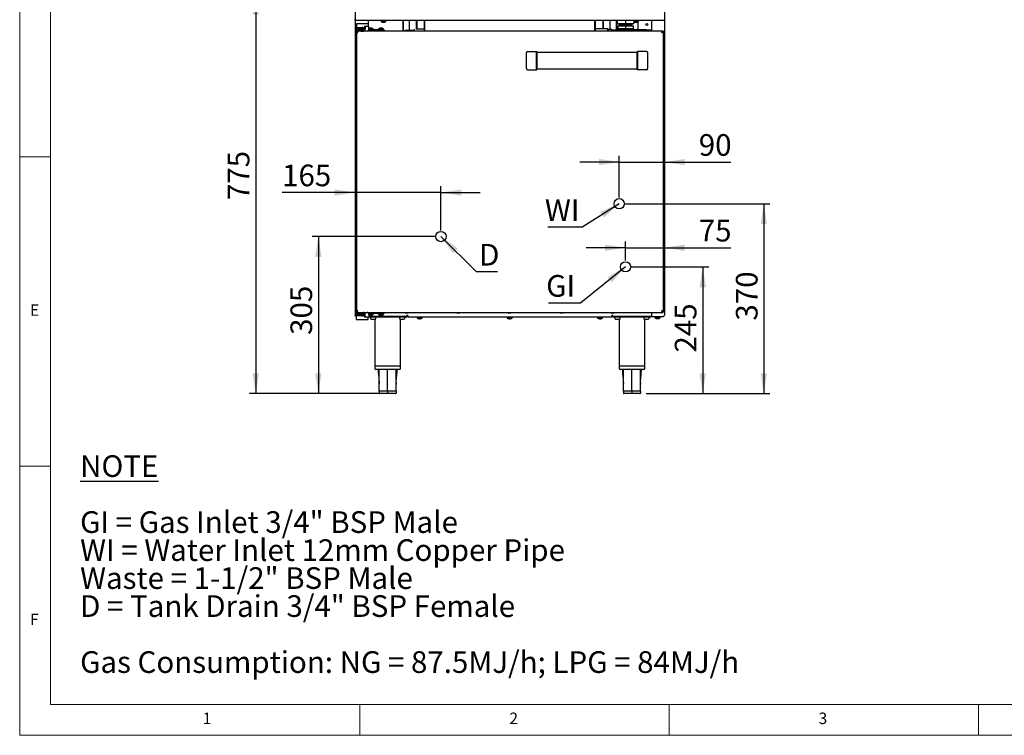
# Model space of a CAD drawing. Units: millimetres. Extents: x 5 to 415, y 5 to 292.
# Drawn here: x 5 to 164, y 5 to 121 of the extents above; entities that cross this region are included whole.
import ezdxf

# ---------------------------------------------------------------- set-up
doc = ezdxf.new("R2010")
doc.units = ezdxf.units.MM
doc.layers.add('FORMAT', color=7, linetype='Continuous')
doc.styles.add('SLDTEXTSTYLE0', font='TXT', dxfattribs={"width": 0.75})
doc.styles.add('SLDTEXTSTYLE1', font='TXT', dxfattribs={"width": 0.696429})
doc.styles.add('SLDTEXTSTYLE2', font='TXT', dxfattribs={"width": 0.7})
doc.dimstyles.new('SLDDIMSTYLE0', dxfattribs={"dimtxt": 3.5, "dimasz": 3.302, "dimexe": 0, "dimexo": 0.0625, "dimgap": 0.875, "dimtad": 1, "dimdec": 1, "dimlfac": 12, "dimrnd": 1e-09, "dimzin": 12, "dimdsep": 46, "dimtxsty": 'SLDTEXTSTYLE0', "dimsah": 1, "dimcen": 0.09, "dimadec": 0, "dimazin": 3, "dimtfac": 1, "dimtdec": 1, "dimtmove": 0, "dimatfit": 0, "dimfxl": 0, "dimfrac": 2, "dimtolj": 1, "dimtzin": 12, "dimarcsym": 0})
doc.dimstyles.new('SLDDIMSTYLE1', dxfattribs={"dimtxt": 3.5, "dimasz": 3.302, "dimexe": 0, "dimexo": 0.0625, "dimgap": 0.875, "dimtad": 1, "dimdec": 1, "dimlfac": 12, "dimrnd": 1e-09, "dimzin": 12, "dimdsep": 46, "dimtxsty": 'SLDTEXTSTYLE0', "dimsah": 1, "dimcen": 0.09, "dimadec": 0, "dimazin": 3, "dimtfac": 1, "dimtdec": 1, "dimtofl": 0, "dimtmove": 0, "dimatfit": 3, "dimfxl": 0, "dimfrac": 2, "dimtolj": 1, "dimtzin": 12, "dimarcsym": 0})
doc.dimstyles.new('SLDDIMSTYLE2', dxfattribs={"dimtxt": 0.18, "dimasz": 3.302, "dimexe": 0, "dimexo": 0.0625, "dimgap": 0, "dimtad": 0, "dimtih": 1, "dimtoh": 1, "dimdec": 0, "dimrnd": 1e-09, "dimzin": 0, "dimdsep": 46, "dimtxsty": 'Standard', "dimsah": 1, "dimcen": 0.09, "dimadec": 0, "dimazin": 0, "dimtfac": 3.302, "dimtdec": 0, "dimtofl": 0, "dimtmove": 0, "dimatfit": 3, "dimfxl": 0, "dimfrac": 2, "dimtolj": 1, "dimtzin": 0, "dimarcsym": 0})

# ---------------------------------------------------------------- blocks, each defined once
blk = doc.blocks.new('SW_NOTE_0')
at = {"layer": 'FORMAT', "color": 0, "char_height": 3.5, "attachment_point": 1}
for s, insert, style in [('\\LNOTE', (0, 4.51), 'SLDTEXTSTYLE0'), ('GI = Gas Inlet 3/4" BSP Male', (0, -4.54), 'SLDTEXTSTYLE1'), ('WI = Water Inlet 12mm Copper Pipe', (0, -9.07), 'SLDTEXTSTYLE0'), ('Waste = 1-1/2" BSP Male', (0, -13.59), 'SLDTEXTSTYLE0'), ('D = Tank Drain 3/4" BSP Female', (0, -18.12), 'SLDTEXTSTYLE2'), ('Gas Consumption: NG = 87.5MJ/h; LPG = 84MJ/h', (0, -27.17), 'SLDTEXTSTYLE0')]:
    blk.add_mtext(s, dxfattribs=dict(at, insert=insert, style=style))
blk = doc.blocks.new('_D_1')
at = {"layer": 'FORMAT'}
for p, q in [((64.9, 124.8), (42.16, 124.8)), ((43.16, 124.8), (43.16, 60.24)), ((62.2, 60.24), (42.16, 60.24))]:
    blk.add_line(p, q, dxfattribs=at)
for points in [[(43.16, 124.8), (42.66, 121.5), (43.67, 121.5)], [(43.16, 60.24), (43.67, 63.54), (42.66, 63.54)]]:
    blk.add_solid(points, dxfattribs=at)
at = {"layer": 'FORMAT', "insert": (38.65, 91.52), "char_height": 3.5, "attachment_point": 1, "rotation": 90, "style": 'SLDTEXTSTYLE0'}
blk.add_mtext('775', dxfattribs=at)
blk = doc.blocks.new('_D_2')
at = {"layer": 'FORMAT'}
for p, q in [((72.11, 85.63), (52.29, 85.63)), ((53.29, 85.63), (53.29, 60.24)), ((63.49, 60.24), (52.29, 60.24))]:
    blk.add_line(p, q, dxfattribs=at)
for points in [[(53.29, 85.63), (52.78, 82.33), (53.8, 82.33)], [(53.29, 60.24), (53.8, 63.54), (52.78, 63.54)]]:
    blk.add_solid(points, dxfattribs=at)
at = {"layer": 'FORMAT', "insert": (48.78, 69.73), "char_height": 3.5, "attachment_point": 1, "rotation": 90, "style": 'SLDTEXTSTYLE0'}
blk.add_mtext('305', dxfattribs=at)
blk = doc.blocks.new('_D_3')
at = {"layer": 'FORMAT'}
for p, q in [((59.24, 132.91), (59.24, 91.75)), ((59.24, 92.75), (47.42, 92.75)), ((73.11, 92.75), (59.24, 92.75)), ((73.11, 86.63), (73.11, 93.75)), ((73.11, 92.75), (79.46, 92.75))]:
    blk.add_line(p, q, dxfattribs=at)
for points in [[(59.24, 92.75), (55.94, 93.25), (55.94, 92.24)], [(73.11, 92.75), (76.41, 92.24), (76.41, 93.25)]]:
    blk.add_solid(points, dxfattribs=at)
at = {"layer": 'FORMAT', "insert": (47.42, 97.26), "char_height": 3.5, "attachment_point": 1, "style": 'SLDTEXTSTYLE0'}
blk.add_mtext('165', dxfattribs=at)
blk = doc.blocks.new('_D_4')
at = {"layer": 'FORMAT'}
for p, q in [((102.94, 90.93), (126.31, 90.93)), ((125.31, 90.93), (125.31, 60.24)), ((106.28, 60.24), (126.31, 60.24))]:
    blk.add_line(p, q, dxfattribs=at)
for points in [[(125.31, 90.93), (124.8, 87.63), (125.82, 87.63)], [(125.31, 60.24), (125.82, 63.54), (124.8, 63.54)]]:
    blk.add_solid(points, dxfattribs=at)
at = {"layer": 'FORMAT', "insert": (120.8, 72.04), "char_height": 3.5, "attachment_point": 1, "rotation": 90, "style": 'SLDTEXTSTYLE0'}
blk.add_mtext('370', dxfattribs=at)
blk = doc.blocks.new('_D_5')
at = {"layer": 'FORMAT'}
for p, q in [((103.96, 80.73), (116.44, 80.73)), ((115.44, 80.73), (115.44, 60.24)), ((106.28, 60.24), (116.44, 60.24))]:
    blk.add_line(p, q, dxfattribs=at)
for points in [[(115.44, 80.73), (114.93, 77.43), (115.94, 77.43)], [(115.44, 60.24), (115.94, 63.54), (114.93, 63.54)]]:
    blk.add_solid(points, dxfattribs=at)
at = {"layer": 'FORMAT', "insert": (110.92, 66.87), "char_height": 3.5, "attachment_point": 1, "rotation": 90, "style": 'SLDTEXTSTYLE0'}
blk.add_mtext('245', dxfattribs=at)
blk = doc.blocks.new('_D_6')
at = {"layer": 'FORMAT'}
for p, q in [((109.24, 132.91), (109.24, 96.67)), ((101.94, 97.67), (95.59, 97.67)), ((101.94, 91.93), (101.94, 98.67)), ((101.94, 97.67), (109.24, 97.67)), ((109.24, 97.67), (119.97, 97.67))]:
    blk.add_line(p, q, dxfattribs=at)
for points in [[(101.94, 97.67), (98.64, 98.17), (98.64, 97.16)], [(109.24, 97.67), (112.54, 97.16), (112.54, 98.17)]]:
    blk.add_solid(points, dxfattribs=at)
at = {"layer": 'FORMAT', "insert": (114.8, 102.18), "char_height": 3.5, "attachment_point": 1, "style": 'SLDTEXTSTYLE0'}
blk.add_mtext('90', dxfattribs=at)
blk = doc.blocks.new('_D_7')
at = {"layer": 'FORMAT'}
for p, q in [((109.24, 132.91), (109.24, 82.82)), ((102.96, 81.73), (102.96, 84.82)), ((102.96, 83.82), (96.61, 83.82)), ((102.96, 83.82), (109.24, 83.82)), ((109.24, 83.82), (119.97, 83.82))]:
    blk.add_line(p, q, dxfattribs=at)
for points in [[(102.96, 83.82), (99.66, 84.32), (99.66, 83.31)], [(109.24, 83.82), (112.54, 83.31), (112.54, 84.32)]]:
    blk.add_solid(points, dxfattribs=at)
at = {"layer": 'FORMAT', "insert": (114.8, 88.33), "char_height": 3.5, "attachment_point": 1, "style": 'SLDTEXTSTYLE0'}
blk.add_mtext('75', dxfattribs=at)
blk = doc.blocks.new('SW_NOTE_6')
at = {"layer": 'FORMAT', "color": 0}
blk.add_line((3.35, 0), (0, 0), dxfattribs=at)
at = {"layer": 'FORMAT', "color": 0, "insert": (0.4, 4.5), "char_height": 3.5, "attachment_point": 1, "style": 'SLDTEXTSTYLE0'}
blk.add_mtext('D', dxfattribs=at)
blk = doc.blocks.new('SW_NOTE_7')
at = {"layer": 'FORMAT', "color": 0}
blk.add_line((-5.65, 0), (0, 0), dxfattribs=at)
at = {"layer": 'FORMAT', "color": 0, "insert": (-6.13, 4.46), "char_height": 3.5, "attachment_point": 1, "style": 'SLDTEXTSTYLE0'}
blk.add_mtext('WI', dxfattribs=at)
blk = doc.blocks.new('SW_NOTE_8')
at = {"layer": 'FORMAT', "color": 0}
blk.add_line((-5.24, 0), (0, 0), dxfattribs=at)
at = {"layer": 'FORMAT', "color": 0, "insert": (-5.63, 4.49), "char_height": 3.5, "attachment_point": 1, "style": 'SLDTEXTSTYLE0'}
blk.add_mtext('GI', dxfattribs=at)

msp = doc.modelspace()

# ---------------------------------------------------------------- linework, layer by layer
at = {"color": 7, "linetype": 'Continuous', "lineweight": 18}
for p, q in [((5, 292), (5, 5)), ((10, 287), (10, 10)), ((5, 98.5), (10, 98.5)), ((10, 48.5), (5, 48.5)), ((10, 10), (227.8, 10)), ((60, 5), (60, 10)), ((110, 10), (110, 5)), ((160, 5), (160, 10)), ((5, 5), (415, 5))]:
    msp.add_line(p, q, dxfattribs=at)
at = {"color": 7, "linetype": 'Continuous', "lineweight": 25}
for p, q in [((59.2376, 120.5618), (59.2376, 120.8035)), ((63.6942, 120.5618), (59.2376, 120.5618)), ((59.2376, 120.5618), (59.2376, 72.9035)), ((61.3417, 120.0057), (59.4667, 120.0057)), ((59.4667, 120.0057), (59.4667, 119.9856)), ((59.4667, 119.9856), (59.4667, 119.4418)), ((59.4667, 119.4418), (59.4667, 119.4368)), ((59.4667, 119.1868), (59.4667, 119.4368)), ((59.4667, 119.4368), (59.5084, 119.4368)), ((59.5084, 119.4368), (59.7584, 119.4368)), ((59.7584, 119.4368), (59.8001, 119.4368)), ((59.8001, 119.1868), (59.8001, 119.4368)), ((59.8001, 119.4368), (60.3417, 119.4368)), ((60.4667, 119.4368), (60.3417, 119.4368)), ((60.4667, 119.4368), (60.7304, 119.4368)), ((60.7304, 119.5201), (60.7304, 119.1868)), ((60.7893, 119.6035), (60.9072, 119.6035)), ((60.8483, 119.5201), (60.8483, 119.1868)), ((61.3727, 119.6035), (60.9072, 119.6035)), ((61.3209, 120.5618), (61.3209, 120.0057)), ((61.3417, 120.0057), (61.3417, 119.9856)), ((61.3417, 119.9856), (61.3417, 119.6035)), ((61.4316, 119.1868), (61.4316, 119.5201)), ((63.4251, 120.5618), (63.4251, 120.3837)), ((64.2167, 120.3837), (63.4251, 120.3837)), ((63.9476, 120.5618), (63.6942, 120.5618)), ((104.5275, 120.5618), (63.9476, 120.5618)), ((64.2167, 120.3837), (64.2167, 120.5618)), ((66.9917, 118.8535), (66.9917, 120.5618)), ((67.0501, 118.8535), (67.0501, 120.5618)), ((68.0501, 118.9404), (68.0501, 120.5618)), ((69.1334, 119.1376), (69.1334, 120.5618)), ((69.1959, 120.5618), (69.1959, 119.1654)), ((70.4542, 118.8535), (70.4542, 120.5618)), ((70.5292, 118.8535), (70.5292, 120.5618)), ((97.9459, 120.5618), (97.9459, 118.8535)), ((98.0209, 120.5618), (98.0209, 118.8535)), ((99.2792, 120.5618), (99.2792, 119.218)), ((99.3417, 120.5618), (99.3417, 119.218)), ((100.4251, 120.5618), (100.4251, 119.1389)), ((101.4251, 120.5618), (101.4251, 119.066)), ((101.4834, 120.5618), (101.4834, 119.066)), ((101.6251, 120.5618), (101.6251, 120.066)), ((101.6251, 120.066), (102.9584, 120.066)), ((101.7084, 119.691), (101.7084, 119.2743)), ((101.7084, 119.691), (102.9584, 119.691)), ((101.8855, 120.066), (101.8855, 119.8576)), ((101.8855, 119.8576), (102.9584, 119.8576)), ((102.1251, 119.8576), (102.1251, 119.691)), ((102.9584, 120.5618), (102.9584, 120.066)), ((102.9584, 120.066), (104.2917, 120.066)), ((102.9584, 119.8576), (104.0313, 119.8576)), ((102.9584, 119.691), (102.9584, 119.2743)), ((102.9584, 119.691), (104.2084, 119.691)), ((103.7917, 119.691), (103.7917, 119.8576)), ((104.0313, 119.8576), (104.0313, 120.066)), ((104.2084, 119.691), (104.2084, 119.2743)), ((104.2584, 120.5618), (104.2584, 120.3837)), ((105.0501, 120.3837), (104.2584, 120.3837)), ((104.2917, 120.3606), (104.2917, 120.066)), ((104.7809, 120.5618), (104.5275, 120.5618)), ((104.6008, 120.2575), (104.6007, 120.2574)), ((104.6994, 120.2569), (104.6995, 120.2568)), ((109.2376, 120.5618), (104.7809, 120.5618)), ((104.9376, 120.3167), (104.9376, 119.066)), ((105.0501, 120.3837), (105.0501, 120.5618)), ((107.1542, 120.5618), (107.1542, 118.8535)), ((109.2376, 120.8035), (109.2376, 120.5618)), ((109.2376, 120.5618), (109.2376, 72.9035)), ((109.0292, 118.8535), (59.4459, 118.8535)), ((59.4459, 118.8535), (59.4459, 118.7785)), ((59.4459, 118.7701), (59.4459, 73.4535)), ((59.4459, 118.7701), (59.4792, 118.7701)), ((59.5084, 119.1868), (59.4667, 119.1868)), ((59.4667, 118.8535), (59.4667, 119.1868)), ((59.4667, 118.7701), (59.4667, 118.7763)), ((59.5084, 119.1868), (59.7584, 119.1868)), ((59.7376, 118.8535), (59.7376, 119.0201)), ((59.7376, 119.0201), (60.1542, 119.0201)), ((59.8001, 119.1868), (59.7584, 119.1868)), ((60.3417, 119.1868), (59.8001, 119.1868)), ((59.8105, 119.1868), (59.8105, 119.0201)), ((60.1542, 119.0201), (60.6126, 119.0201)), ((60.1542, 118.8535), (60.6126, 118.8535)), ((60.4667, 119.1868), (60.3417, 119.1868)), ((60.7304, 119.1868), (60.4667, 119.1868)), ((60.6126, 118.8535), (60.6126, 119.0201)), ((63.4876, 119.0201), (61.4, 119.0201)), ((61.4316, 119.1982), (62.1334, 119.1982)), ((61.6923, 119.325), (61.6923, 119.3252)), ((61.791, 119.3244), (61.791, 119.3246)), ((62.1334, 119.0201), (62.1334, 119.1982)), ((63.0084, 119.1982), (63.0084, 119.0201)), ((63.0084, 119.1982), (63.8001, 119.1982)), ((63.359, 119.325), (63.359, 119.3252)), ((63.4577, 119.3244), (63.4577, 119.3246)), ((63.4876, 119.0201), (63.9042, 119.0201)), ((63.8001, 119.0201), (63.8001, 119.1982)), ((63.9042, 119.0201), (63.9042, 118.8535)), ((67.3209, 118.9404), (67.234, 118.8535)), ((68.8209, 118.9404), (67.3209, 118.9404)), ((68.8209, 118.9404), (68.8209, 119.1376)), ((70.4542, 119.1654), (69.1334, 119.1654)), ((100.1042, 119.218), (98.0209, 119.218)), ((100.1042, 118.8535), (100.1042, 119.218)), ((100.1876, 118.9404), (100.1042, 118.9404)), ((100.1876, 118.9138), (100.1042, 118.9138)), ((100.1876, 119.1389), (100.1876, 118.8535)), ((100.1876, 119.1389), (100.6876, 119.1389)), ((100.6876, 119.1389), (100.6876, 118.8535)), ((100.8751, 118.9404), (100.6876, 118.9404)), ((100.8751, 118.8993), (100.8751, 119.066)), ((100.8751, 119.066), (101.7084, 119.066)), ((101.7084, 118.8993), (100.8751, 118.8993)), ((100.8751, 118.8535), (100.8751, 118.8993)), ((101.5959, 119.2743), (101.5959, 119.066)), ((101.5959, 119.2743), (101.7084, 119.2743)), ((101.5959, 118.8993), (101.5959, 118.8535)), ((101.7084, 119.2743), (101.8639, 119.2743)), ((101.7084, 119.066), (101.7084, 118.8993)), ((106.2917, 119.066), (101.7084, 119.066)), ((106.2917, 118.8993), (101.7084, 118.8993)), ((101.8639, 119.2743), (102.8029, 119.2743)), ((102.8029, 119.2743), (102.9584, 119.2743)), ((102.9584, 119.2743), (103.1139, 119.2743)), ((103.1139, 119.2743), (104.0529, 119.2743)), ((104.0529, 119.2743), (104.2084, 119.2743)), ((104.2084, 119.2743), (104.3209, 119.2743)), ((104.3209, 119.066), (104.3209, 119.2743)), ((104.3209, 118.8535), (104.3209, 118.8993)), ((106.2917, 118.8993), (106.2917, 119.066)), ((106.2917, 119.066), (107.1251, 119.066)), ((107.1251, 118.8993), (106.2917, 118.8993)), ((107.1251, 119.066), (107.1251, 118.8993)), ((107.1251, 118.8993), (107.1251, 118.8535)), ((109.0292, 118.7701), (108.9959, 118.7701)), ((109.0292, 118.8535), (109.0292, 118.7785)), ((109.0292, 118.7701), (109.0292, 73.4535)), ((86.9459, 112.7701), (86.9459, 115.3535)), ((87.1126, 115.5201), (88.5709, 115.5201)), ((88.5709, 112.6035), (88.5709, 115.5201)), ((88.6126, 115.4785), (88.5709, 115.5201)), ((88.6126, 115.4785), (88.6126, 112.6451)), ((104.8626, 115.3847), (88.6126, 115.3847)), ((104.8626, 115.4785), (104.9042, 115.5201)), ((104.8626, 112.6451), (104.8626, 115.4785)), ((104.9042, 115.5201), (104.9042, 112.6035)), ((106.3626, 115.5201), (104.9042, 115.5201)), ((106.5292, 115.3535), (106.5292, 112.7701)), ((87.1126, 112.6035), (88.5709, 112.6035)), ((88.6126, 112.6451), (88.5709, 112.6035)), ((88.6126, 112.7389), (104.8626, 112.7389)), ((104.8626, 112.6451), (104.9042, 112.6035)), ((106.3626, 112.6035), (104.9042, 112.6035)), ((59.4792, 73.4535), (59.4459, 73.4535)), ((59.4459, 73.3701), (59.4459, 73.4451)), ((59.4459, 73.3701), (109.0292, 73.3701)), ((59.4667, 73.4535), (59.4667, 73.4495)), ((59.4667, 73.3701), (59.4667, 73.0368)), ((59.7376, 73.2035), (59.7376, 73.3701)), ((60.1542, 73.3701), (60.6126, 73.3701)), ((60.6126, 73.2035), (60.6126, 73.3701)), ((63.9042, 73.3701), (63.9042, 73.2035)), ((67.7417, 73.2618), (67.4001, 73.2618)), ((76.0751, 73.2618), (75.7334, 73.2618)), ((84.4084, 73.2618), (84.0667, 73.2618)), ((92.7417, 73.2618), (92.4001, 73.2618)), ((101.0751, 73.2618), (100.7334, 73.2618)), ((107.1542, 73.3701), (107.1542, 72.6618)), ((108.9959, 73.4535), (109.0292, 73.4535)), ((109.0292, 73.3701), (109.0292, 73.4451)), ((59.4667, 72.7868), (59.4667, 73.0368)), ((59.4667, 73.0368), (59.5084, 73.0368)), ((59.5084, 72.7868), (59.4667, 72.7868)), ((59.4667, 72.7818), (59.4667, 72.7868)), ((59.4667, 72.238), (59.4667, 72.7818)), ((59.4667, 72.2179), (59.4667, 72.238)), ((59.4667, 72.2179), (61.3417, 72.2179)), ((59.7584, 73.0368), (59.5084, 73.0368)), ((59.7584, 72.7868), (59.5084, 72.7868)), ((60.1542, 73.2035), (59.7376, 73.2035)), ((59.7584, 73.0368), (59.8001, 73.0368)), ((59.8001, 72.7868), (59.7584, 72.7868)), ((59.8001, 72.7868), (59.8001, 73.0368)), ((59.8001, 73.0368), (60.3417, 73.0368)), ((60.3417, 72.7868), (59.8001, 72.7868)), ((59.8105, 73.2035), (59.8105, 73.0368)), ((60.1542, 73.2035), (60.6126, 73.2035)), ((60.3417, 73.0368), (60.4667, 73.0368)), ((60.3417, 72.7868), (60.4667, 72.7868)), ((60.4667, 73.0368), (60.7304, 73.0368)), ((60.7304, 72.7868), (60.4667, 72.7868)), ((60.7304, 72.7035), (60.7304, 73.0368)), ((60.9072, 72.6201), (60.7893, 72.6201)), ((60.8483, 72.7035), (60.8483, 73.0368)), ((61.3727, 72.6201), (60.9072, 72.6201)), ((61.3417, 72.238), (61.3417, 72.6201)), ((61.3417, 72.2179), (61.3417, 72.238)), ((63.4876, 73.2035), (61.4, 73.2035)), ((61.4042, 72.5701), (61.4042, 72.6331)), ((67.5709, 72.5701), (61.4042, 72.5701)), ((61.4316, 73.0368), (61.4316, 72.7035)), ((62.1334, 73.0254), (61.4316, 73.0254)), ((61.4316, 72.7368), (67.4939, 72.7368)), ((61.7251, 72.4868), (61.7251, 72.3818)), ((62.0974, 72.244), (62.0434, 72.244)), ((62.0974, 72.2661), (62.0974, 72.244)), ((62.1334, 73.0254), (62.1334, 73.2035)), ((62.2111, 72.244), (62.2111, 72.2661)), ((62.265, 72.244), (62.2111, 72.244)), ((62.4042, 72.266), (62.4042, 64.7368)), ((62.5834, 72.3818), (62.5834, 72.4868)), ((63.0084, 73.2035), (63.0084, 73.0254)), ((63.8001, 73.0254), (63.0084, 73.0254)), ((63.9042, 73.2035), (63.4876, 73.2035)), ((63.8001, 73.0254), (63.8001, 73.2035)), ((66.3917, 72.4868), (66.3917, 72.3818)), ((66.5709, 64.7368), (66.5709, 72.266)), ((66.7641, 72.244), (66.7101, 72.244)), ((66.7641, 72.2661), (66.7641, 72.244)), ((66.8777, 72.244), (66.8777, 72.2661)), ((66.9317, 72.244), (66.8777, 72.244)), ((67.2501, 72.3818), (67.2501, 72.4868)), ((67.4939, 72.7368), (67.5773, 72.8201)), ((67.5709, 72.7368), (67.4939, 72.7368)), ((67.5709, 72.5701), (67.5709, 72.7368)), ((67.7439, 72.7368), (67.5709, 72.7368)), ((67.7439, 72.8785), (67.5773, 72.8785)), ((67.5773, 72.8785), (67.5773, 72.8201)), ((67.7439, 72.8785), (67.7439, 72.6368)), ((67.7439, 72.6368), (100.7312, 72.6368)), ((69.2584, 72.6368), (69.2584, 72.4587)), ((70.0501, 72.4587), (69.2584, 72.4587)), ((69.6008, 72.3325), (69.6007, 72.3324)), ((69.6994, 72.3319), (69.6995, 72.3318)), ((70.0501, 72.4587), (70.0501, 72.6368)), ((83.8417, 72.6368), (83.8417, 72.4587)), ((84.6334, 72.4587), (83.8417, 72.4587)), ((84.1841, 72.3325), (84.1841, 72.3324)), ((84.2828, 72.3319), (84.2828, 72.3318)), ((84.4285, 72.3564), (84.4282, 72.3579)), ((84.6334, 72.4587), (84.6334, 72.6368)), ((98.4251, 72.6368), (98.4251, 72.4587)), ((99.2167, 72.4587), (98.4251, 72.4587)), ((98.7674, 72.3325), (98.7674, 72.3324)), ((98.8661, 72.3319), (98.8661, 72.3318)), ((99.2167, 72.4587), (99.2167, 72.6368)), ((100.8978, 72.8785), (100.7312, 72.8785)), ((100.7312, 72.6368), (100.7312, 72.8785)), ((100.9042, 72.7368), (100.7312, 72.7368)), ((100.8978, 72.8201), (100.8978, 72.8785)), ((100.8978, 72.8201), (100.9812, 72.7368)), ((100.9042, 72.5701), (100.9042, 72.7368)), ((100.9812, 72.7368), (100.9042, 72.7368)), ((107.0709, 72.5701), (100.9042, 72.5701)), ((100.9812, 72.7368), (107.1542, 72.7368)), ((101.2251, 72.4868), (101.2251, 72.3818)), ((101.5974, 72.244), (101.5434, 72.244)), ((101.5974, 72.2661), (101.5974, 72.244)), ((101.7111, 72.244), (101.7111, 72.2661)), ((101.765, 72.244), (101.7111, 72.244)), ((101.9042, 72.266), (101.9042, 64.7368)), ((102.0834, 72.3818), (102.0834, 72.4868)), ((105.8917, 72.4868), (105.8917, 72.3818)), ((106.0709, 64.7368), (106.0709, 72.266)), ((106.2641, 72.244), (106.2101, 72.244)), ((106.2641, 72.2661), (106.2641, 72.244)), ((106.3777, 72.244), (106.3777, 72.2661)), ((106.4317, 72.244), (106.3777, 72.244)), ((106.7501, 72.3818), (106.7501, 72.4868)), ((107.0709, 72.5701), (107.0709, 72.7368)), ((107.3959, 72.6618), (107.1542, 72.6618)), ((108.9959, 72.6618), (107.3959, 72.6618)), ((107.6917, 72.6618), (107.6917, 72.4837)), ((108.4834, 72.4837), (107.6917, 72.4837)), ((108.1226, 72.3574), (108.1225, 72.3568)), ((108.2212, 72.3575), (108.2213, 72.3569)), ((108.4834, 72.4837), (108.4834, 72.6618)), ((108.5667, 72.4837), (108.4834, 72.4837)), ((108.5667, 72.4837), (108.5667, 72.6618)), ((62.4042, 64.7368), (62.4042, 64.3201)), ((62.4042, 64.7368), (64.4876, 64.7368)), ((64.4876, 64.1535), (62.5709, 64.1535)), ((64.4876, 64.7368), (66.5709, 64.7368)), ((66.4042, 64.1535), (64.4876, 64.1535)), ((66.5709, 64.3201), (66.5709, 64.7368)), ((101.9042, 64.7368), (101.9042, 64.3201)), ((101.9042, 64.7368), (103.9876, 64.7368)), ((103.9876, 64.1535), (102.0709, 64.1535)), ((103.9876, 64.7368), (106.0709, 64.7368)), ((105.9042, 64.1535), (103.9876, 64.1535)), ((106.0709, 64.3201), (106.0709, 64.7368)), ((63.1107, 61.9567), (63.1125, 61.8982)), ((64.4876, 60.6535), (63.1126, 60.6535)), ((63.1126, 60.6535), (63.1126, 60.3201)), ((65.8626, 60.6535), (64.4876, 60.6535)), ((64.4876, 60.6535), (64.4876, 60.3201)), ((65.8644, 61.9567), (65.8621, 61.7373)), ((65.8626, 60.6535), (65.8626, 60.3201)), ((102.6107, 61.9567), (102.6125, 61.8982)), ((103.9876, 60.6535), (102.6126, 60.6535)), ((102.6126, 60.6535), (102.6126, 60.3201)), ((105.3626, 60.6535), (103.9876, 60.6535)), ((103.9876, 60.6535), (103.9876, 60.3201)), ((105.3644, 61.9567), (105.3621, 61.7373)), ((105.3626, 60.6535), (105.3626, 60.3201)), ((64.4876, 60.2368), (63.1959, 60.2368)), ((64.4876, 60.3201), (64.4876, 60.2368)), ((65.7792, 60.2368), (64.4876, 60.2368)), ((103.9876, 60.2368), (102.6959, 60.2368)), ((103.9876, 60.3201), (103.9876, 60.2368)), ((105.2792, 60.2368), (103.9876, 60.2368))]:
    msp.add_line(p, q, dxfattribs=at)
at = {"color": 7, "linetype": 'Continuous', "lineweight": 25, "flags": 128}
for points in [[(63.7803, 120.2835), (63.7795, 120.2784), (63.7786, 120.2738), (63.7779, 120.2697), (63.7773, 120.2661), (63.7767, 120.263), (63.7763, 120.2604), (63.7759, 120.2583), (63.7756, 120.2568)], [(63.8744, 120.2574), (63.8741, 120.2589), (63.8737, 120.261), (63.8733, 120.2636), (63.8727, 120.2667), (63.8721, 120.2703), (63.8714, 120.2744), (63.8706, 120.279), (63.8697, 120.284)], [(104.4557, 120.2853), (104.4556, 120.2847), (104.4555, 120.2842), (104.4554, 120.2839), (104.4554, 120.2838), (104.4554, 120.2838)], [(104.6055, 120.2846), (104.6046, 120.2795), (104.6038, 120.2749), (104.6031, 120.2707), (104.6025, 120.2671), (104.6019, 120.2639), (104.6014, 120.2613), (104.6011, 120.2591), (104.6008, 120.2575)], [(104.6994, 120.2569), (104.6992, 120.2585), (104.6988, 120.2607), (104.6983, 120.2633), (104.6978, 120.2665), (104.6971, 120.2702), (104.6964, 120.2743), (104.6956, 120.279), (104.6946, 120.2841)], [(104.8451, 120.2814), (104.8451, 120.2814), (104.8451, 120.2815), (104.8451, 120.2818), (104.845, 120.2823), (104.8449, 120.2829)], [(61.5466, 119.3005), (61.5466, 119.3005), (61.5467, 119.3004), (61.5467, 119.3001), (61.5468, 119.2996), (61.5469, 119.299)], [(61.6923, 119.325), (61.6926, 119.3234), (61.693, 119.3212), (61.6935, 119.3186), (61.694, 119.3154), (61.6947, 119.3118), (61.6954, 119.3076), (61.6962, 119.303), (61.6971, 119.2978)], [(61.7862, 119.2973), (61.7871, 119.3024), (61.7879, 119.307), (61.7887, 119.3112), (61.7893, 119.3148), (61.7899, 119.318), (61.7903, 119.3206), (61.7907, 119.3228), (61.791, 119.3244)], [(63.2133, 119.3005), (63.2133, 119.3005), (63.2133, 119.3004), (63.2134, 119.3001), (63.2135, 119.2996), (63.2136, 119.299)], [(63.359, 119.325), (63.3593, 119.3234), (63.3597, 119.3212), (63.3601, 119.3186), (63.3607, 119.3154), (63.3613, 119.3118), (63.3621, 119.3076), (63.3629, 119.303), (63.3638, 119.2978)], [(63.4529, 119.2973), (63.4538, 119.3024), (63.4546, 119.307), (63.4553, 119.3112), (63.456, 119.3148), (63.4565, 119.318), (63.457, 119.3206), (63.4574, 119.3228), (63.4577, 119.3244)], [(61.697, 72.9252), (61.6961, 72.9201), (61.6953, 72.9155), (61.6946, 72.9114), (61.694, 72.9078), (61.6934, 72.9047), (61.6929, 72.9021), (61.6926, 72.9), (61.6923, 72.8984)], [(61.791, 72.899), (61.7908, 72.9006), (61.7904, 72.9027), (61.7899, 72.9053), (61.7894, 72.9084), (61.7887, 72.912), (61.788, 72.9161), (61.7872, 72.9206), (61.7863, 72.9257)], [(63.3637, 72.9252), (63.3628, 72.9201), (63.362, 72.9155), (63.3613, 72.9114), (63.3606, 72.9078), (63.3601, 72.9047), (63.3596, 72.9021), (63.3592, 72.9), (63.359, 72.8984)], [(63.4577, 72.899), (63.4574, 72.9006), (63.4571, 72.9027), (63.4566, 72.9053), (63.456, 72.9084), (63.4554, 72.912), (63.4547, 72.9161), (63.4539, 72.9206), (63.453, 72.9257)], [(69.4557, 72.3603), (69.4556, 72.3597), (69.4555, 72.3592), (69.4554, 72.3589), (69.4554, 72.3588), (69.4554, 72.3588)], [(69.6055, 72.3596), (69.6046, 72.3545), (69.6038, 72.3499), (69.6031, 72.3457), (69.6025, 72.3421), (69.6019, 72.3389), (69.6014, 72.3363), (69.6011, 72.3341), (69.6008, 72.3325)], [(69.6994, 72.3319), (69.6992, 72.3336), (69.6988, 72.3357), (69.6983, 72.3383), (69.6978, 72.3415), (69.6971, 72.3452), (69.6964, 72.3493), (69.6956, 72.354), (69.6946, 72.3591)], [(84.039, 72.3603), (84.0389, 72.3597), (84.0388, 72.3592), (84.0388, 72.3589), (84.0387, 72.3588), (84.0387, 72.3588)], [(84.1889, 72.3596), (84.188, 72.3545), (84.1872, 72.3499), (84.1864, 72.3457), (84.1858, 72.3421), (84.1852, 72.3389), (84.1848, 72.3363), (84.1844, 72.3341), (84.1841, 72.3325)], [(84.2828, 72.3319), (84.2825, 72.3336), (84.2821, 72.3357), (84.2816, 72.3383), (84.2811, 72.3415), (84.2804, 72.3452), (84.2797, 72.3493), (84.2789, 72.354), (84.278, 72.3591)], [(98.6223, 72.3603), (98.6222, 72.3597), (98.6221, 72.3592), (98.6221, 72.3589), (98.6221, 72.3588), (98.6221, 72.3588)], [(98.7722, 72.3596), (98.7713, 72.3545), (98.7705, 72.3499), (98.7698, 72.3457), (98.7691, 72.3421), (98.7686, 72.3389), (98.7681, 72.3363), (98.7677, 72.3341), (98.7674, 72.3325)], [(98.8661, 72.3319), (98.8658, 72.3336), (98.8654, 72.3357), (98.865, 72.3383), (98.8644, 72.3415), (98.8638, 72.3452), (98.863, 72.3493), (98.8622, 72.354), (98.8613, 72.3591)], [(108.047, 72.3835), (108.0461, 72.3784), (108.0453, 72.3738), (108.0446, 72.3697), (108.044, 72.3661), (108.0434, 72.363), (108.0429, 72.3604), (108.0426, 72.3583), (108.0423, 72.3568)], [(108.1275, 72.3852), (108.1266, 72.38), (108.1258, 72.3753), (108.125, 72.371), (108.1244, 72.3673), (108.1238, 72.3641), (108.1233, 72.3613), (108.1229, 72.3591), (108.1226, 72.3574)], [(108.141, 72.3574), (108.1408, 72.3589), (108.1404, 72.361), (108.1399, 72.3636), (108.1394, 72.3667), (108.1387, 72.3703), (108.138, 72.3744), (108.1372, 72.379), (108.1363, 72.384)]]:
    msp.add_lwpolyline(points, dxfattribs=at)
at = {"color": 7, "linetype": 'Continuous', "lineweight": 25}
msp.add_circle((106.4167, 119.8993), 0.1583, dxfattribs=at)
for centre, radius, start, end in [((60.8041, 119.5305), 0.0744, 101.422894, 188.049725), ((60.9219, 119.5305), 0.0744, 101.423764, 188.048856), ((61.3579, 119.5305), 0.0744, 351.952045, 78.577612), ((63.8209, 120.9201), 0.6667, 233.576426, 253.359511), ((63.6338, 120.2814), 0.00384, 159.093423, 180.867861), ((63.8208, 120.9276), 0.6724, 253.53705, 266.150242), ((63.8209, 120.9546), 0.6723, 266.543576, 274.160643), ((63.821, 120.9274), 0.6722, 274.551082, 287.169079), ((63.4718, 120.188), 0.5562, 9.923073, 10.069725), ((63.8209, 120.9201), 0.6667, 287.3511, 306.423574), ((104.6542, 120.9201), 0.6667, 233.576426, 252.6489), ((104.6541, 120.9274), 0.6722, 252.830921, 265.448918), ((104.6541, 120.9279), 0.6725, 252.839295, 265.452439), ((104.6542, 120.9546), 0.6723, 265.839357, 273.456424), ((104.6542, 120.9548), 0.6719, 265.846029, 273.44968), ((104.6543, 120.928), 0.6726, 273.84643, 286.455508), ((104.6543, 120.9276), 0.6724, 273.849758, 286.46295), ((104.6542, 120.9201), 0.6667, 286.640489, 306.423574), ((60.5536, 119.1451), 0.2976, 281.4223, 8.04898), ((60.5831, 119.166), 0.1488, 281.422423, 8.049058), ((61.137, 119.1451), 0.2976, 281.421728, 8.049552), ((61.7376, 118.6618), 0.6667, 106.640489, 117.319155), ((61.7374, 118.6543), 0.6723, 93.848643, 106.462947), ((61.7374, 118.6539), 0.6726, 93.846337, 106.455771), ((61.7375, 118.6274), 0.6723, 85.839302, 93.456479), ((61.7376, 118.6272), 0.6719, 85.845997, 93.449712), ((61.7377, 118.6545), 0.6722, 72.830876, 85.449727), ((61.7377, 118.654), 0.6725, 72.839737, 85.451997), ((62.0267, 119.2814), 0.0918, 169.533653, 170.50843), ((61.7376, 118.6618), 0.6667, 53.576426, 72.6489), ((63.4042, 118.6618), 0.6667, 106.640489, 126.423574), ((63.4041, 118.6543), 0.6723, 93.848851, 106.463079), ((63.4041, 118.6539), 0.6727, 93.846731, 106.455037), ((63.4042, 118.6273), 0.6723, 85.839357, 93.456424), ((63.4042, 118.6271), 0.6719, 85.846099, 93.449621), ((63.4044, 118.6545), 0.6722, 72.831122, 85.449845), ((63.4043, 118.654), 0.6725, 72.839737, 85.451997), ((63.7761, 119.2669), 0.1758, 169.766517, 170.275566), ((63.4042, 118.6618), 0.6667, 53.576426, 72.6489), ((87.1126, 115.3535), 0.1667, 90, 180), ((106.3626, 115.3535), 0.1667, 0, 90), ((87.1126, 112.7701), 0.1667, 180, 270), ((106.3626, 112.7701), 0.1667, 270, 0), ((60.5536, 73.0785), 0.2976, 351.951296, 78.577222), ((61.137, 73.0785), 0.2976, 351.950724, 78.577794), ((67.4001, 73.3701), 0.1083, 180, 270), ((67.7417, 73.3701), 0.1083, 270, 0), ((75.7334, 73.3701), 0.1083, 180, 270), ((76.0751, 73.3701), 0.1083, 270, 0), ((84.0667, 73.3701), 0.1083, 180, 270), ((84.4084, 73.3701), 0.1083, 270, 0), ((92.4001, 73.3701), 0.1083, 180, 270), ((92.7417, 73.3701), 0.1083, 270, 0), ((100.7334, 73.3701), 0.1083, 180, 270), ((101.0751, 73.3701), 0.1083, 270, 0), ((60.5831, 73.0576), 0.1488, 351.950289, 78.57823), ((60.8041, 72.693), 0.0744, 171.950104, 258.578081), ((60.9219, 72.693), 0.0744, 171.950974, 258.577212), ((61.3579, 72.693), 0.0744, 281.421413, 8.048125), ((61.7376, 73.5618), 0.6667, 242.680845, 253.359511), ((61.036, 73.0136), 0.5186, 349.940544, 350.100445), ((61.7374, 73.5693), 0.6724, 253.537901, 266.150509), ((61.7375, 73.5967), 0.6727, 266.545996, 274.158223), ((61.8084, 72.4868), 0.0833, 90, 180), ((61.8084, 72.3818), 0.0833, 180, 249.767326), ((62.1542, 73.3201), 1.0833, 249.767326, 256.961409), ((61.7377, 73.5689), 0.672, 274.548634, 287.169816), ((61.5538, 72.4433), 0.3983, 333.366011, 333.586804), ((62.1542, 73.3201), 1.0818, 256.980322, 264.121253), ((61.9117, 72.9218), 0.0249, 8.419325, 11.689346), ((61.7376, 73.5618), 0.6667, 287.3511, 306.423574), ((62.1542, 73.4408), 1.1761, 267.230154, 272.769846), ((62.1542, 73.3201), 1.0818, 275.878747, 283.019678), ((62.6893, 72.4101), 0.325, 206.305384, 206.575787), ((62.1542, 73.3201), 1.0833, 283.038591, 290.232674), ((62.5001, 72.4868), 0.0833, 0, 90), ((62.5001, 72.3818), 0.0833, 290.232674, 0), ((63.4042, 73.5618), 0.6667, 233.576426, 253.359511), ((63.2281, 72.9212), 0.0149, 167.132661, 172.714744), ((63.4041, 73.5693), 0.6724, 253.537769, 266.150302), ((63.4042, 73.5967), 0.6727, 266.546051, 274.158168), ((63.4044, 73.569), 0.672, 274.548517, 287.169571), ((62.6718, 72.7619), 0.9455, 9.961988, 10.048177), ((63.4042, 73.5618), 0.6667, 287.3511, 306.423574), ((66.4751, 72.4868), 0.0833, 90, 180), ((66.4751, 72.3818), 0.0833, 180, 249.767326), ((66.8209, 73.3201), 1.0833, 249.767326, 256.961409), ((65.8186, 72.6432), 0.8471, 333.466006, 333.569786), ((66.8209, 73.3201), 1.0818, 256.980322, 264.121253), ((66.8209, 73.4408), 1.1761, 267.230138, 272.769862), ((66.8209, 73.3201), 1.0818, 275.878747, 283.019678), ((67.1418, 72.3037), 0.0858, 206.011329, 207.035856), ((66.8209, 73.3201), 1.0833, 283.038591, 290.232674), ((67.1667, 72.4868), 0.0833, 0, 90), ((67.1667, 72.3818), 0.0833, 290.232674, 0), ((69.6542, 72.9951), 0.6667, 233.576426, 252.6489), ((69.6541, 73.0025), 0.6723, 252.83187, 265.447969), ((69.6541, 73.003), 0.6726, 252.840752, 265.450982), ((69.6542, 73.0295), 0.6722, 265.839006, 273.456775), ((69.6542, 73.0297), 0.6718, 265.844701, 273.449412), ((69.6543, 73.0031), 0.6728, 273.846934, 286.453108), ((69.6543, 73.0027), 0.6724, 273.849595, 286.462165), ((69.9659, 72.3785), 0.1227, 189.621587, 190.363242), ((69.6542, 72.9951), 0.6667, 286.640489, 306.423574), ((84.2376, 72.9951), 0.6667, 233.576426, 252.6489), ((84.2374, 73.003), 0.6726, 252.840882, 265.450776), ((84.2374, 73.0025), 0.6723, 252.83191, 265.448028), ((84.2376, 73.0295), 0.6722, 265.838985, 273.456797), ((84.2376, 73.0297), 0.6718, 265.844747, 273.449369), ((84.2376, 73.0032), 0.6728, 273.846957, 286.453046), ((84.2377, 73.0027), 0.6724, 273.849707, 286.462007), ((84.2376, 72.9951), 0.6667, 286.640489, 306.423574), ((98.8209, 72.9951), 0.6667, 233.576426, 252.6489), ((98.8208, 73.003), 0.6726, 252.840807, 265.450746), ((98.8208, 73.0026), 0.6723, 252.832136, 265.447885), ((98.8209, 73.0295), 0.6722, 265.838944, 273.456837), ((98.8209, 73.0297), 0.6718, 265.844826, 273.449297), ((98.821, 73.0031), 0.6728, 273.846934, 286.453108), ((98.821, 73.0027), 0.6725, 273.850008, 286.461752), ((98.929, 72.3425), 0.084, 9.49449, 10.578535), ((98.8209, 72.9951), 0.6667, 286.640489, 306.423574), ((101.3084, 72.4868), 0.0833, 90, 180), ((101.3084, 72.3818), 0.0833, 180, 249.767326), ((101.6542, 73.3201), 1.0833, 249.767326, 256.961409), ((101.3333, 72.3037), 0.0858, 332.964144, 333.988671), ((101.6542, 73.3201), 1.0818, 256.980322, 264.121253), ((101.6542, 73.4408), 1.1761, 267.230138, 272.769862), ((101.6542, 73.3201), 1.0818, 275.878747, 283.019678), ((102.6565, 72.6432), 0.8471, 206.430214, 206.533994), ((101.6542, 73.3201), 1.0833, 283.038591, 290.232674), ((102.0001, 72.4868), 0.0833, 0, 90), ((102.0001, 72.3818), 0.0833, 290.232674, 0), ((105.9751, 72.4868), 0.0833, 90, 180), ((105.9751, 72.3818), 0.0833, 180, 249.767326), ((106.3209, 73.3201), 1.0833, 249.767326, 256.961409), ((105.7858, 72.4101), 0.325, 333.424213, 333.694616), ((106.3209, 73.3201), 1.0818, 256.980322, 264.121253), ((106.3209, 73.4408), 1.1761, 267.230154, 272.769846), ((106.3209, 73.3201), 1.0818, 275.878747, 283.019678), ((106.9213, 72.4433), 0.3983, 206.413196, 206.633989), ((106.3209, 73.3201), 1.0833, 283.038591, 290.232674), ((106.6667, 72.4868), 0.0833, 0, 90), ((106.6667, 72.3818), 0.0833, 290.232674, 0), ((108.0876, 73.0201), 0.6667, 233.576426, 253.359511), ((107.386, 72.472), 0.5186, 349.940544, 350.100445), ((108.0874, 73.0277), 0.6724, 253.537901, 266.150509), ((108.171, 73.0286), 0.6736, 259.14523, 265.874324), ((108.1708, 73.0286), 0.6729, 259.160166, 265.896014), ((108.0876, 73.0536), 0.6714, 266.538218, 274.166001), ((108.0877, 73.0276), 0.6723, 274.551584, 287.166866), ((99.4721, 70.8205), 8.8831, 9.964124, 10.035433), ((108.171, 73.0285), 0.6729, 274.279988, 286.884531), ((108.171, 73.0269), 0.6719, 274.293045, 286.916444), ((108.2617, 72.3801), 0.0249, 8.419325, 11.689346), ((108.0876, 73.0201), 0.6667, 287.3511, 306.423574), ((108.4124, 72.3918), 0.0465, 188.866893, 191.075505), ((108.1709, 73.0201), 0.6667, 287.084494, 306.423574), ((62.5709, 64.3201), 0.1667, 180, 270), ((66.4042, 64.3201), 0.1667, 270, 0), ((102.0709, 64.3201), 0.1667, 180, 270), ((105.9042, 64.3201), 0.1667, 270, 0), ((63.1959, 60.3201), 0.0833, 180, 270), ((65.7792, 60.3201), 0.0833, 270, 0), ((102.6959, 60.3201), 0.0833, 180, 270), ((105.2792, 60.3201), 0.0833, 270, 0)]:
    msp.add_arc(centre, radius, start, end, dxfattribs=at)
for points, knots in [([(59.6876, 118.6118), (59.667, 118.6441), (59.626, 118.7086), (59.5644, 118.7895), (59.5043, 118.8435), (59.4648, 118.8502), (59.4459, 118.8535)], [0, 0, 0, 0, 0.25470104, 0.509589869, 0.76448396, 1, 1, 1, 1]), ([(59.6876, 118.6118), (59.664, 118.6373), (59.6168, 118.6885), (59.546, 118.7489), (59.4889, 118.7758), (59.4556, 118.7778), (59.4459, 118.7785)], [0, 0, 0, 0, 0.29257285, 0.58552218, 0.87847489, 1, 1, 1, 1]), ([(59.4459, 118.7701), (59.4495, 118.7569), (59.4568, 118.7305), (59.5127, 118.691), (59.5925, 118.6514), (59.6559, 118.625), (59.6876, 118.6118)], [0, 0, 0, 0, 0.25000582, 0.50000388, 0.75000077, 1, 1, 1, 1]), ([(59.5264, 118.753), (59.528, 118.7455), (59.5327, 118.7248), (59.5674, 118.691), (59.6219, 118.6514), (59.6657, 118.625), (59.6876, 118.6118)], [0, 0, 0, 0, 0.15907203, 0.43938363, 0.71969285, 1, 1, 1, 1]), ([(109.0292, 118.8535), (109.0087, 118.8497), (108.9676, 118.8421), (108.906, 118.7842), (108.846, 118.7037), (108.8065, 118.6416), (108.7876, 118.6118)], [0, 0, 0, 0, 0.254708965, 0.509599007, 0.76449276, 1, 1, 1, 1]), ([(109.0292, 118.7785), (109.0056, 118.775), (108.9584, 118.7681), (108.8877, 118.716), (108.8306, 118.6584), (108.7973, 118.6224), (108.7876, 118.6118)], [0, 0, 0, 0, 0.29257131, 0.58551937, 0.87846987, 1, 1, 1, 1]), ([(108.7876, 118.6118), (108.8192, 118.625), (108.8826, 118.6514), (108.9624, 118.691), (109.0183, 118.7305), (109.0256, 118.7569), (109.0292, 118.7701)], [0, 0, 0, 0, 0.24999923, 0.49999612, 0.74999418, 1, 1, 1, 1]), ([(108.7876, 118.6118), (108.8094, 118.625), (108.8532, 118.6514), (108.9078, 118.691), (108.9429, 118.7255), (108.9476, 118.7468), (108.9493, 118.7549)], [0, 0, 0, 0, 0.27659008, 0.5531822, 0.82977666, 1, 1, 1, 1]), ([(59.4459, 73.3701), (59.466, 73.3738), (59.5063, 73.381), (59.5667, 73.4369), (59.6271, 73.5168), (59.6674, 73.5801), (59.6876, 73.6118)], [0, 0, 0, 0, 0.25000327, 0.50000359, 0.7500013, 1, 1, 1, 1]), ([(59.6876, 73.6118), (59.6581, 73.5995), (59.5992, 73.5749), (59.5225, 73.5381), (59.4678, 73.5012), (59.4474, 73.4729), (59.4462, 73.4571), (59.4459, 73.4535)], [0, 0, 0, 0, 0.23271712, 0.46548793, 0.69825521, 0.93102461, 1, 1, 1, 1]), ([(59.4459, 73.4451), (59.466, 73.4476), (59.5063, 73.4526), (59.5667, 73.4912), (59.6271, 73.5463), (59.6674, 73.59), (59.6876, 73.6118)], [0, 0, 0, 0, 0.25000141, 0.50000355, 0.74999859, 1, 1, 1, 1]), ([(59.6876, 73.6118), (59.6656, 73.5985), (59.6216, 73.572), (59.5669, 73.5323), (59.5322, 73.4981), (59.5276, 73.4772), (59.526, 73.4696)], [0, 0, 0, 0, 0.27951454, 0.55927975, 0.83905139, 1, 1, 1, 1]), ([(109.0292, 73.4535), (109.0261, 73.4657), (109.0198, 73.4903), (108.9711, 73.5272), (108.9004, 73.564), (108.8342, 73.5923), (108.7962, 73.6082), (108.7876, 73.6118)], [0, 0, 0, 0, 0.23272614, 0.46549476, 0.69826219, 0.93103015, 1, 1, 1, 1]), ([(108.7876, 73.6118), (108.8077, 73.59), (108.848, 73.5463), (108.9084, 73.4912), (108.9688, 73.4526), (109.0091, 73.4476), (109.0292, 73.4451)], [0, 0, 0, 0, 0.25000141, 0.49999645, 0.74999859, 1, 1, 1, 1]), ([(108.7876, 73.6118), (108.8077, 73.5801), (108.848, 73.5168), (108.9084, 73.4369), (108.9688, 73.381), (109.0091, 73.3738), (109.0292, 73.3701)], [0, 0, 0, 0, 0.2499987, 0.49999641, 0.74999673, 1, 1, 1, 1]), ([(108.949, 73.4696), (108.9473, 73.4775), (108.9426, 73.4986), (108.9074, 73.533), (108.8526, 73.5725), (108.8091, 73.5988), (108.7876, 73.6118)], [0, 0, 0, 0, 0.16575066, 0.44565398, 0.72555729, 1, 1, 1, 1]), ([(59.4667, 72.67), (59.4394, 72.6874), (59.3804, 72.7249), (59.3044, 72.7826), (59.2484, 72.843), (59.2412, 72.8833), (59.2376, 72.9035)], [0, 0, 0, 0, 0.22377198, 0.482514, 0.74125602, 1, 1, 1, 1]), ([(108.9959, 72.6618), (109.0276, 72.6819), (109.0909, 72.7222), (109.1708, 72.7826), (109.2267, 72.843), (109.2339, 72.8833), (109.2376, 72.9035)], [0, 0, 0, 0, 0.25000094, 0.5, 0.74999906, 1, 1, 1, 1]), ([(62.9356, 64.1535), (62.9394, 64.0575), (62.956, 63.6422), (63.0519, 62.9128), (63.0911, 62.2753), (63.1107, 61.9567)], [0, 0, 0, 0, 0.130650619, 0.565624483, 1, 1, 1, 1]), ([(63.1126, 60.6535), (63.1126, 61.4316), (63.1127, 62.5983), (63.1147, 63.7649), (63.1153, 64.1535)], [0, 0, 0, 0, 0.66697574, 1, 1, 1, 1]), ([(64.4876, 60.6535), (64.4876, 61.4316), (64.4876, 62.5983), (64.4876, 63.7649), (64.4876, 64.1535)], [0, 0, 0, 0, 0.66697574, 1, 1, 1, 1]), ([(65.8626, 61.8982), (65.8593, 61.8575), (65.8522, 61.7677), (65.9278, 62.9852), (66.0188, 63.6378), (66.0356, 64.0567), (66.0395, 64.1535)], [0, 0, 0, 0, 0.26533234, 0.58445397, 0.90401525, 1, 1, 1, 1]), ([(65.8626, 60.6535), (65.8625, 61.4316), (65.8624, 62.5983), (65.8604, 63.7649), (65.8598, 64.1535)], [0, 0, 0, 0, 0.66697574, 1, 1, 1, 1]), ([(102.4356, 64.1535), (102.4394, 64.0575), (102.456, 63.6422), (102.5519, 62.9128), (102.5911, 62.2753), (102.6107, 61.9567)], [0, 0, 0, 0, 0.13065057, 0.56562451, 1, 1, 1, 1]), ([(102.6126, 60.6535), (102.6126, 61.4316), (102.6127, 62.5983), (102.6147, 63.7649), (102.6153, 64.1535)], [0, 0, 0, 0, 0.66697574, 1, 1, 1, 1]), ([(103.9876, 60.6535), (103.9876, 61.4316), (103.9876, 62.5983), (103.9876, 63.7649), (103.9876, 64.1535)], [0, 0, 0, 0, 0.66697574, 1, 1, 1, 1]), ([(105.3626, 61.8982), (105.3593, 61.8575), (105.3522, 61.7677), (105.4278, 62.9852), (105.5188, 63.6378), (105.5356, 64.0567), (105.5395, 64.1535)], [0, 0, 0, 0, 0.26533233, 0.58445398, 0.90401521, 1, 1, 1, 1]), ([(105.3626, 60.6535), (105.3625, 61.4316), (105.3624, 62.5983), (105.3604, 63.7649), (105.3598, 64.1535)], [0, 0, 0, 0, 0.66697574, 1, 1, 1, 1])]:
    msp.add_open_spline(points, degree=3, knots=knots, dxfattribs=at)
at = {"layer": 'FORMAT'}
for centre in [(101.9376, 90.9346), (73.1126, 85.632), (102.9584, 80.7326)]:
    msp.add_circle(centre, 0.8333, dxfattribs=at)

# ---------------------------------------------------------------- block references
for name, p in [('SW_NOTE_7', (96.0485, 87.1799)), ('SW_NOTE_6', (78.8808, 79.9369)), ('SW_NOTE_8', (95.7521, 74.9136)), ('SW_NOTE_0', (14.7662, 45.7566))]:
    msp.add_blockref(name, p, dxfattribs=at)

# ---------------------------------------------------------------- texts
at = {"color": 7, "linetype": 'Continuous', "lineweight": 0, "char_height": 1.8521, "attachment_point": 1, "style": 'SLDTEXTSTYLE0'}
for s, insert in [('E', (6.6667, 74.668)), ('F', (6.6667, 24.668)), ('1', (34.5833, 8.668)), ('2', (84.1667, 8.668)), ('3', (134.1667, 8.668))]:
    msp.add_mtext(s, dxfattribs=dict(at, insert=insert))

# ---------------------------------------------------------------- dimensions: what is measured, and where the dimension line sits
at = {"layer": 'FORMAT'}
for base, p1, p2, picture, middle in [((59.2376, 92.7462), (73.1126, 85.632), (59.2376, 133.9118), '_D_3', (51.2955, 92.7462)), ((109.2376, 97.6653), (101.9376, 90.9346), (109.2376, 133.9118), '_D_6', (117.3862, 97.6653)), ((109.237551, 83.816197), (102.958385, 80.732624), (109.237551, 133.911791), '_D_7', (117.386188, 83.816197))]:
    dim = msp.add_linear_dim(base=base, p1=p1, p2=p2, dimstyle='SLDDIMSTYLE0', dxfattribs=at)
    dim.commit()
    dim.dimension.update_dxf_attribs({"geometry": picture, "text_midpoint": middle, "dimtype": 160})
for base, p1, p2, picture, middle in [((43.1645435391, 60.2367911095), (65.9042179466, 124.7992911091), (63.1958846133, 60.2367911095), '_D_1', (43.1645435391, 95.4010924663)), ((125.3106, 60.2368), (101.9376, 90.9346), (105.2792, 60.2368), '_D_4', (125.3106, 75.9183)), ((53.2894, 60.2368), (73.1126, 85.632), (64.4876, 60.2368), '_D_2', (53.2894, 73.606)), ((115.435721029, 60.2367911095), (102.9583846131, 80.7326244433), (105.2792179467, 60.2367911095), '_D_5', (115.435721029, 70.7510040521))]:
    dim = msp.add_linear_dim(base=base, p1=p1, p2=p2, angle=90, dimstyle='SLDDIMSTYLE1', dxfattribs=at)
    dim.commit()
    dim.dimension.update_dxf_attribs({"geometry": picture, "text_midpoint": middle, "dimtype": 160})

# ---------------------------------------------------------------- leaders
for points in [[(101.9376, 90.9346), (96.0485, 87.1799)], [(73.1126, 85.632), (78.8808, 79.9369)], [(102.9584, 80.7326), (95.7521, 74.9136)]]:
    msp.add_leader(points, dimstyle='SLDDIMSTYLE2', dxfattribs=at)

doc.saveas('drawing.dxf')
